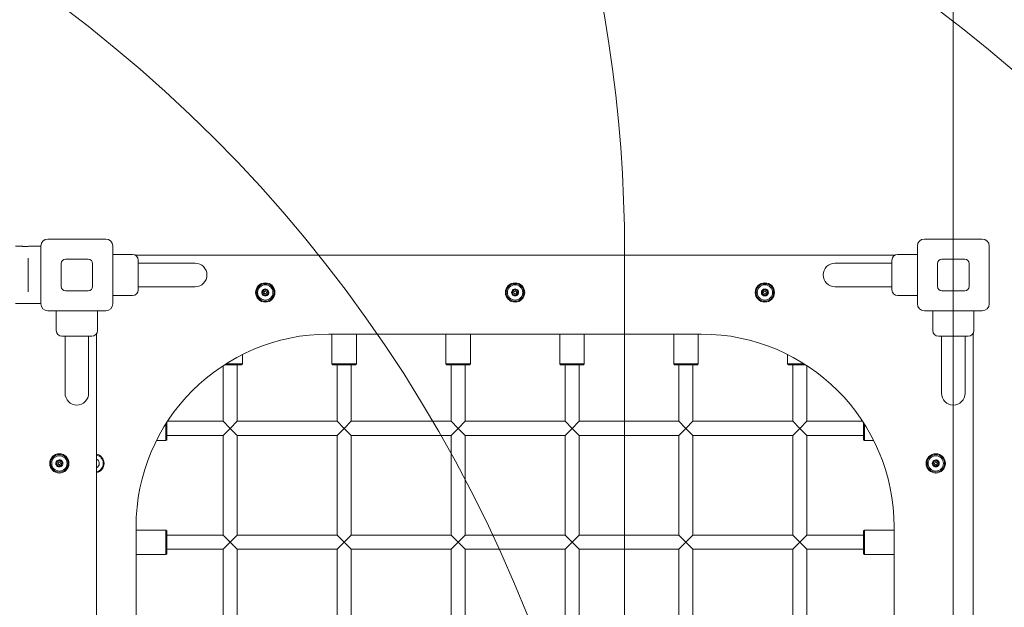
# Model space of a CAD drawing. Units: millimetres. Extents: x 10724 to 20268, y 6325 to 15319.
# Drawn here: x 17003 to 18127, y 12414 to 13084 of the extents above; entities that cross this region are included whole.
import ezdxf

# ---------------------------------------------------------------- set-up
doc = ezdxf.new("R2010")
doc.units = ezdxf.units.MM
doc.header["$LTSCALE"] = 75
doc.layers.add('Fall Zone', color=5, linetype='Continuous', lineweight=20, true_color=0x0000ff)
doc.layers.add('Visible (ISO)', color=7, linetype='Continuous', lineweight=18)

msp = doc.modelspace()

# ---------------------------------------------------------------- linework, layer by layer
at = {"layer": 'Fall Zone'}
for p, q in [((18068.42, 10792.73), (18068.42, 13392.73)), ((17693.42, 11767.73), (17693.42, 12817.73))]:
    msp.add_line(p, q, dxfattribs=at)
for centre, start, end in [((16093.42, 12817.73), 0, 135), ((17090.92, 12815.23), 0, 90), ((17045.92, 11815.23), 90, 180), ((16093.42, 11817.73), 0, 90), ((17090.92, 11815.23), 0, 90), ((18090.92, 11815.23), 0, 90)]:
    msp.add_arc(centre, 1600, start, end, dxfattribs=at)
at = {"layer": 'Fall Zone', "color": 30, "true_color": 0xff8000}
for centre, start, end in [((17045.92, 12815.23), 90, 180), ((18090.92, 12815.23), 0, 90)]:
    msp.add_arc(centre, 1500, start, end, dxfattribs=at)
at = {"layer": 'Visible (ISO)'}
for p, q in [((17035.42, 12833.73), (17101.42, 12833.73)), ((18035.42, 12833.73), (18101.42, 12833.73)), ((17005.67, 12825.48), (16998.42, 12825.48)), ((17027.42, 12825.48), (17014.17, 12825.48)), ((17027.42, 12759.73), (17027.42, 12825.73)), ((17109.42, 12825.73), (17109.42, 12759.73)), ((18027.42, 12759.73), (18027.42, 12825.73)), ((18109.42, 12825.73), (18109.42, 12759.73)), ((17012.92, 12811.89), (17012.92, 12807.84)), ((17012.92, 12777.61), (17012.92, 12807.84)), ((17055.42, 12810.73), (17081.42, 12810.73)), ((17109.42, 12816.23), (17131.92, 12816.23)), ((18001.46, 12815.23), (17135.38, 12815.23)), ((17138.42, 12809.73), (17138.42, 12775.73)), ((17998.42, 12775.73), (17998.42, 12809.73)), ((18027.42, 12816.23), (18004.92, 12816.23)), ((18055.42, 12810.73), (18081.42, 12810.73)), ((17050.42, 12779.73), (17050.42, 12805.73)), ((17086.42, 12805.73), (17086.42, 12779.73)), ((17153.42, 12806.18), (17138.42, 12806.18)), ((17203.42, 12806.18), (17153.42, 12806.18)), ((17983.42, 12806.18), (17933.42, 12806.18)), ((17983.42, 12806.18), (17998.42, 12806.18)), ((18050.42, 12779.73), (18050.42, 12805.73)), ((18086.42, 12805.73), (18086.42, 12779.73)), ((17012.92, 12777.61), (17012.92, 12773.56)), ((17081.42, 12774.73), (17055.42, 12774.73)), ((17153.42, 12779.28), (17138.42, 12779.28)), ((17153.42, 12779.28), (17203.42, 12779.28)), ((17933.42, 12779.28), (17983.42, 12779.28)), ((17983.42, 12779.28), (17998.42, 12779.28)), ((18081.42, 12774.73), (18055.42, 12774.73)), ((17109.42, 12769.23), (17131.92, 12769.23)), ((18027.42, 12769.23), (18004.92, 12769.23)), ((17027.42, 12759.98), (16998.42, 12759.98)), ((17101.42, 12751.73), (17035.42, 12751.73)), ((17044.92, 12751.73), (17044.92, 12729.23)), ((17091.92, 12751.73), (17091.92, 12729.23)), ((18101.42, 12751.73), (18035.42, 12751.73)), ((18044.92, 12751.73), (18044.92, 12729.23)), ((18091.92, 12751.73), (18091.92, 12729.23)), ((17085.42, 12722.73), (17051.42, 12722.73)), ((17054.97, 12722.73), (17054.97, 12707.73)), ((17081.87, 12722.73), (17081.87, 12707.73)), ((17090.92, 11859.69), (17090.92, 12725.76)), ((17355.92, 12725.23), (17780.92, 12725.23)), ((17359.42, 12725.23), (17359.42, 12691.23)), ((17387.42, 12725.23), (17387.42, 12691.23)), ((17489.42, 12725.23), (17489.42, 12691.23)), ((17517.42, 12725.23), (17517.42, 12691.23)), ((17619.42, 12725.23), (17619.42, 12691.23)), ((17647.42, 12725.23), (17647.42, 12691.23)), ((17749.42, 12725.23), (17749.42, 12691.23)), ((17777.42, 12725.23), (17777.42, 12691.23)), ((18085.42, 12722.73), (18051.42, 12722.73)), ((18054.97, 12707.73), (18054.97, 12722.73)), ((18081.87, 12707.73), (18081.87, 12722.73)), ((18090.92, 11859.69), (18090.92, 12725.76)), ((17054.97, 12707.73), (17054.97, 12657.73)), ((17081.87, 12657.73), (17081.87, 12707.73)), ((18054.97, 12707.73), (18054.97, 12657.73)), ((18081.87, 12657.73), (18081.87, 12707.73)), ((17257.42, 12701.94), (17257.42, 12691.23)), ((17879.42, 12701.94), (17879.42, 12691.23)), ((17235.42, 12689.29), (17235.42, 12625.73)), ((17256.42, 12690.23), (17236.86, 12690.23)), ((17238.43, 12691.23), (17257.42, 12691.23)), ((17251.42, 12690.23), (17251.42, 12625.73)), ((17256.42, 12690.23), (17257.42, 12691.23)), ((17359.42, 12691.23), (17387.42, 12691.23)), ((17360.42, 12690.23), (17359.42, 12691.23)), ((17386.42, 12690.23), (17360.42, 12690.23)), ((17365.42, 12690.23), (17365.42, 12625.73)), ((17381.42, 12690.23), (17381.42, 12625.73)), ((17386.42, 12690.23), (17387.42, 12691.23)), ((17489.42, 12691.23), (17517.42, 12691.23)), ((17490.42, 12690.23), (17489.42, 12691.23)), ((17516.42, 12690.23), (17490.42, 12690.23)), ((17495.42, 12690.23), (17495.42, 12625.73)), ((17511.42, 12690.23), (17511.42, 12625.73)), ((17516.42, 12690.23), (17517.42, 12691.23)), ((17619.42, 12691.23), (17647.42, 12691.23)), ((17620.42, 12690.23), (17619.42, 12691.23)), ((17646.42, 12690.23), (17620.42, 12690.23)), ((17625.42, 12690.23), (17625.42, 12625.73)), ((17641.42, 12690.23), (17641.42, 12625.73)), ((17646.42, 12690.23), (17647.42, 12691.23)), ((17749.42, 12691.23), (17777.42, 12691.23)), ((17750.42, 12690.23), (17749.42, 12691.23)), ((17776.42, 12690.23), (17750.42, 12690.23)), ((17755.42, 12690.23), (17755.42, 12625.73)), ((17771.42, 12690.23), (17771.42, 12625.73)), ((17776.42, 12690.23), (17777.42, 12691.23)), ((17879.42, 12691.23), (17898.41, 12691.23)), ((17880.42, 12690.23), (17879.42, 12691.23)), ((17899.98, 12690.23), (17880.42, 12690.23)), ((17885.42, 12690.23), (17885.42, 12625.73)), ((17901.42, 12689.29), (17901.42, 12625.73)), ((17169.92, 12603.73), (17169.92, 12622.72)), ((17170.92, 12624.28), (17170.92, 12604.73)), ((17235.42, 12625.73), (17171.86, 12625.73)), ((17243.42, 12617.73), (17235.42, 12625.73)), ((17235.42, 12609.73), (17243.42, 12617.73)), ((17251.42, 12625.73), (17243.42, 12617.73)), ((17243.42, 12617.73), (17251.42, 12609.73)), ((17365.42, 12625.73), (17251.42, 12625.73)), ((17373.42, 12617.73), (17365.42, 12625.73)), ((17365.42, 12609.73), (17373.42, 12617.73)), ((17381.42, 12625.73), (17373.42, 12617.73)), ((17373.42, 12617.73), (17381.42, 12609.73)), ((17495.42, 12625.73), (17381.42, 12625.73)), ((17503.42, 12617.73), (17495.42, 12625.73)), ((17495.42, 12609.73), (17503.42, 12617.73)), ((17511.42, 12625.73), (17503.42, 12617.73)), ((17503.42, 12617.73), (17511.42, 12609.73)), ((17625.42, 12625.73), (17511.42, 12625.73)), ((17633.42, 12617.73), (17625.42, 12625.73)), ((17625.42, 12609.73), (17633.42, 12617.73)), ((17641.42, 12625.73), (17633.42, 12617.73)), ((17633.42, 12617.73), (17641.42, 12609.73)), ((17755.42, 12625.73), (17641.42, 12625.73)), ((17763.42, 12617.73), (17755.42, 12625.73)), ((17755.42, 12609.73), (17763.42, 12617.73)), ((17771.42, 12625.73), (17763.42, 12617.73)), ((17763.42, 12617.73), (17771.42, 12609.73)), ((17885.42, 12625.73), (17771.42, 12625.73)), ((17893.42, 12617.73), (17885.42, 12625.73)), ((17885.42, 12609.73), (17893.42, 12617.73)), ((17901.42, 12625.73), (17893.42, 12617.73)), ((17893.42, 12617.73), (17901.42, 12609.73)), ((17964.98, 12625.73), (17901.42, 12625.73)), ((17965.92, 12604.73), (17965.92, 12624.28)), ((17966.92, 12622.72), (17966.92, 12603.73)), ((17235.42, 12609.73), (17170.92, 12609.73)), ((17235.42, 12609.73), (17235.42, 12495.73)), ((17365.42, 12609.73), (17251.42, 12609.73)), ((17251.42, 12609.73), (17251.42, 12495.73)), ((17365.42, 12609.73), (17365.42, 12495.73)), ((17495.42, 12609.73), (17381.42, 12609.73)), ((17381.42, 12609.73), (17381.42, 12495.73)), ((17495.42, 12609.73), (17495.42, 12495.73)), ((17625.42, 12609.73), (17511.42, 12609.73)), ((17511.42, 12609.73), (17511.42, 12495.73)), ((17625.42, 12609.73), (17625.42, 12495.73)), ((17755.42, 12609.73), (17641.42, 12609.73)), ((17641.42, 12609.73), (17641.42, 12495.73)), ((17755.42, 12609.73), (17755.42, 12495.73)), ((17885.42, 12609.73), (17771.42, 12609.73)), ((17771.42, 12609.73), (17771.42, 12495.73)), ((17885.42, 12609.73), (17885.42, 12495.73)), ((17965.92, 12609.73), (17901.42, 12609.73)), ((17901.42, 12609.73), (17901.42, 12495.73)), ((17159.2, 12603.73), (17169.92, 12603.73)), ((17170.92, 12604.73), (17169.92, 12603.73)), ((17965.92, 12604.73), (17966.92, 12603.73)), ((17977.64, 12603.73), (17966.92, 12603.73)), ((17135.92, 12080.23), (17135.92, 12505.23)), ((18000.92, 12505.23), (18000.92, 12080.23)), ((17135.92, 12501.73), (17169.92, 12501.73)), ((17169.92, 12473.73), (17169.92, 12501.73)), ((17170.92, 12500.73), (17169.92, 12501.73)), ((17170.92, 12500.73), (17170.92, 12474.73)), ((17235.42, 12495.73), (17170.92, 12495.73)), ((17243.42, 12487.73), (17235.42, 12495.73)), ((17251.42, 12495.73), (17243.42, 12487.73)), ((17365.42, 12495.73), (17251.42, 12495.73)), ((17373.42, 12487.73), (17365.42, 12495.73)), ((17381.42, 12495.73), (17373.42, 12487.73)), ((17495.42, 12495.73), (17381.42, 12495.73)), ((17503.42, 12487.73), (17495.42, 12495.73)), ((17511.42, 12495.73), (17503.42, 12487.73)), ((17625.42, 12495.73), (17511.42, 12495.73)), ((17633.42, 12487.73), (17625.42, 12495.73)), ((17641.42, 12495.73), (17633.42, 12487.73)), ((17755.42, 12495.73), (17641.42, 12495.73)), ((17763.42, 12487.73), (17755.42, 12495.73)), ((17771.42, 12495.73), (17763.42, 12487.73)), ((17885.42, 12495.73), (17771.42, 12495.73)), ((17893.42, 12487.73), (17885.42, 12495.73)), ((17901.42, 12495.73), (17893.42, 12487.73)), ((17965.92, 12495.73), (17901.42, 12495.73)), ((17965.92, 12500.73), (17966.92, 12501.73)), ((17965.92, 12474.73), (17965.92, 12500.73)), ((17966.92, 12501.73), (17966.92, 12473.73)), ((18000.92, 12501.73), (17966.92, 12501.73)), ((17235.42, 12479.73), (17243.42, 12487.73)), ((17243.42, 12487.73), (17251.42, 12479.73)), ((17365.42, 12479.73), (17373.42, 12487.73)), ((17373.42, 12487.73), (17381.42, 12479.73)), ((17495.42, 12479.73), (17503.42, 12487.73)), ((17503.42, 12487.73), (17511.42, 12479.73)), ((17625.42, 12479.73), (17633.42, 12487.73)), ((17633.42, 12487.73), (17641.42, 12479.73)), ((17755.42, 12479.73), (17763.42, 12487.73)), ((17763.42, 12487.73), (17771.42, 12479.73)), ((17885.42, 12479.73), (17893.42, 12487.73)), ((17893.42, 12487.73), (17901.42, 12479.73)), ((17135.92, 12473.73), (17169.92, 12473.73)), ((17170.92, 12474.73), (17169.92, 12473.73)), ((17235.42, 12479.73), (17170.92, 12479.73)), ((17235.42, 12479.73), (17235.42, 12365.73)), ((17365.42, 12479.73), (17251.42, 12479.73)), ((17251.42, 12479.73), (17251.42, 12365.73)), ((17365.42, 12479.73), (17365.42, 12365.73)), ((17495.42, 12479.73), (17381.42, 12479.73)), ((17381.42, 12479.73), (17381.42, 12365.73)), ((17495.42, 12479.73), (17495.42, 12365.73)), ((17625.42, 12479.73), (17511.42, 12479.73)), ((17511.42, 12479.73), (17511.42, 12365.73)), ((17625.42, 12479.73), (17625.42, 12365.73)), ((17755.42, 12479.73), (17641.42, 12479.73)), ((17641.42, 12479.73), (17641.42, 12365.73)), ((17755.42, 12479.73), (17755.42, 12365.73)), ((17885.42, 12479.73), (17771.42, 12479.73)), ((17771.42, 12479.73), (17771.42, 12365.73)), ((17885.42, 12479.73), (17885.42, 12365.73)), ((17965.92, 12479.73), (17901.42, 12479.73)), ((17901.42, 12479.73), (17901.42, 12365.73)), ((17965.92, 12474.73), (17966.92, 12473.73)), ((18000.92, 12473.73), (17966.92, 12473.73))]:
    msp.add_line(p, q, dxfattribs=at)
for centre, radius in [((17283.42, 12772.73), 11), ((17283.42, 12772.73), 10), ((17283.42, 12772.73), 8.75), ((17283.42, 12772.73), 1.5), ((17568.42, 12772.73), 11), ((17568.42, 12772.73), 10), ((17568.42, 12772.73), 8.75), ((17568.42, 12772.73), 1.5), ((17853.42, 12772.73), 11), ((17853.42, 12772.73), 10), ((17853.42, 12772.73), 8.75), ((17853.42, 12772.73), 1.5), ((17048.42, 12577.73), 11), ((17048.42, 12577.73), 10), ((17048.42, 12577.73), 8.75), ((18048.42, 12577.73), 11), ((18048.42, 12577.73), 10), ((18048.42, 12577.73), 8.75), ((17048.42, 12577.73), 1.5), ((18048.42, 12577.73), 1.5)]:
    msp.add_circle(centre, radius, dxfattribs=at)
for centre, radius, start, end in [((17035.42, 12825.73), 8, 90, 180), ((17101.42, 12825.73), 8, 0, 90), ((18035.42, 12825.73), 8, 90, 180), ((18101.42, 12825.73), 8, 0, 90), ((17055.42, 12805.73), 5, 90, 180), ((17081.42, 12805.73), 5, 0, 90), ((17131.92, 12809.73), 6.5, 0, 90), ((18004.92, 12809.73), 6.5, 90, 180), ((18055.42, 12805.73), 5, 90, 180), ((18081.42, 12805.73), 5, 0, 90), ((17203.42, 12792.73), 13.45, 270, 90), ((17933.42, 12792.73), 13.45, 90, 270), ((17055.42, 12779.73), 5, 180, 270), ((17081.42, 12779.73), 5, 270, 0), ((17131.92, 12775.73), 6.5, 270, 0), ((17283.42, 12772.73), 4, 166.32626, 226.32626), ((17283.42, 12772.73), 4, 106.32626, 166.32626), ((17283.42, 12772.73), 4, 46.32626, 106.32626), ((17283.42, 12772.73), 4, 346.32626, 46.32626), ((17568.42, 12772.73), 4, 166.32626, 226.32626), ((17568.42, 12772.73), 4, 106.32626, 166.32626), ((17568.42, 12772.73), 4, 46.32626, 106.32626), ((17568.42, 12772.73), 4, 346.32626, 46.32626), ((17853.42, 12772.73), 4, 159.20468, 219.20468), ((17853.42, 12772.73), 4, 99.20468, 159.20468), ((17853.42, 12772.73), 4, 39.20468, 99.20468), ((17853.42, 12772.73), 4, 339.20468, 39.20468), ((18004.92, 12775.73), 6.5, 180, 270), ((18055.42, 12779.73), 5, 180, 270), ((18081.42, 12779.73), 5, 270, 0), ((17283.42, 12772.73), 4, 226.32626, 286.32626), ((17283.42, 12772.73), 4, 286.32626, 346.32626), ((17568.42, 12772.73), 4, 226.32626, 286.32626), ((17568.42, 12772.73), 4, 286.32626, 346.32626), ((17853.42, 12772.73), 4, 219.20468, 279.20468), ((17853.42, 12772.73), 4, 279.20468, 339.20468), ((17035.42, 12759.73), 8, 180, 270), ((17101.42, 12759.73), 8, 270, 0), ((18035.42, 12759.73), 8, 180, 270), ((18101.42, 12759.73), 8, 270, 0), ((17051.42, 12729.23), 6.5, 180, 270), ((17085.42, 12729.23), 6.5, 270, 0), ((18051.42, 12729.23), 6.5, 180, 270), ((18085.42, 12729.23), 6.5, 270, 0), ((17355.92, 12505.23), 220, 90, 180), ((17780.92, 12505.23), 220, 0, 90), ((17068.42, 12657.73), 13.45, 180, 0), ((18068.42, 12657.73), 13.45, 180, 0), ((17088.42, 12577.73), 11, 283.13656, 76.86344), ((17088.42, 12577.73), 10, 284.47751, 75.52249), ((17088.42, 12577.73), 5.5, 297.03569, 62.96431), ((17048.42, 12577.73), 4, 136.32626, 196.32626), ((17048.42, 12577.73), 4, 196.32626, 256.32626), ((17048.42, 12577.73), 4, 76.32626, 136.32626), ((17048.42, 12577.73), 4, 256.32626, 316.32626), ((17048.42, 12577.73), 4, 16.32626, 76.32626), ((17048.42, 12577.73), 4, 316.32626, 16.32626), ((18048.42, 12577.73), 4, 136.32626, 196.32626), ((18048.42, 12577.73), 4, 196.32626, 256.32626), ((18048.42, 12577.73), 4, 76.32626, 136.32626), ((18048.42, 12577.73), 4, 256.32626, 316.32626), ((18048.42, 12577.73), 4, 16.32626, 76.32626), ((18048.42, 12577.73), 4, 316.32626, 16.32626)]:
    msp.add_arc(centre, radius, start, end, dxfattribs=at)
for points, knots in [([(17014.17, 12825.48), (17014.17, 12825.48), (17014.06, 12825.46), (17013.63, 12825.41), (17013.3, 12825.37), (17012.55, 12825.3), (17012.07, 12825.27), (17011.02, 12825.21), (17010.45, 12825.2), (17009.39, 12825.2), (17008.82, 12825.21), (17007.77, 12825.27), (17007.29, 12825.3), (17006.54, 12825.37), (17006.21, 12825.41), (17005.78, 12825.46), (17005.67, 12825.48), (17005.67, 12825.48)], [0.6411443, 0.6411443, 0.6411443, 0.6411443, 0.8014296, 0.8014296, 0.9617149, 0.9617149, 1.1220018, 1.1220018, 1.2822886, 1.2822886, 1.4425755, 1.4425755, 1.6028624, 1.6028624, 1.7631477, 1.7631477, 1.923433, 1.923433, 1.923433, 1.923433]), ([(17279.53, 12773.67), (17279.75, 12773.69), (17279.97, 12773.73), (17280.42, 12773.87), (17280.66, 12773.98), (17281.09, 12774.25), (17281.29, 12774.41), (17281.64, 12774.77), (17281.79, 12774.98), (17282.04, 12775.43), (17282.14, 12775.67), (17282.26, 12776.13), (17282.29, 12776.35), (17282.3, 12776.56)], [0.08602034, 0.08602034, 0.08602034, 0.08602034, 0.15063911, 0.15063911, 0.22595867, 0.22595867, 0.30127823, 0.30127823, 0.37659778, 0.37659778, 0.45191734, 0.45191734, 0.51653611, 0.51653611, 0.51653611, 0.51653611]), ([(17280.66, 12769.83), (17280.75, 12770.03), (17280.82, 12770.24), (17280.93, 12770.7), (17280.96, 12770.96), (17280.94, 12771.47), (17280.9, 12771.73), (17280.76, 12772.21), (17280.66, 12772.44), (17280.39, 12772.88), (17280.23, 12773.09), (17279.89, 12773.42), (17279.72, 12773.56), (17279.53, 12773.67)], [0.08602034, 0.08602034, 0.08602034, 0.08602034, 0.15063911, 0.15063911, 0.22595867, 0.22595867, 0.30127823, 0.30127823, 0.37659778, 0.37659778, 0.45191734, 0.45191734, 0.51653611, 0.51653611, 0.51653611, 0.51653611]), ([(17282.3, 12776.56), (17282.42, 12776.38), (17282.56, 12776.22), (17282.91, 12775.89), (17283.12, 12775.74), (17283.57, 12775.5), (17283.81, 12775.41), (17284.3, 12775.29), (17284.56, 12775.26), (17285.07, 12775.27), (17285.33, 12775.31), (17285.78, 12775.43), (17285.99, 12775.52), (17286.18, 12775.62)], [0.08602034, 0.08602034, 0.08602034, 0.08602034, 0.15063911, 0.15063911, 0.22595867, 0.22595867, 0.30127823, 0.30127823, 0.37659778, 0.37659778, 0.45191734, 0.45191734, 0.51653611, 0.51653611, 0.51653611, 0.51653611]), ([(17286.18, 12775.62), (17286.09, 12775.42), (17286.01, 12775.21), (17285.91, 12774.75), (17285.88, 12774.49), (17285.9, 12773.98), (17285.94, 12773.73), (17286.08, 12773.24), (17286.18, 12773.01), (17286.45, 12772.57), (17286.61, 12772.37), (17286.95, 12772.03), (17287.12, 12771.9), (17287.31, 12771.78)], [0.08602034, 0.08602034, 0.08602034, 0.08602034, 0.15063911, 0.15063911, 0.22595867, 0.22595867, 0.30127823, 0.30127823, 0.37659778, 0.37659778, 0.45191734, 0.45191734, 0.51653611, 0.51653611, 0.51653611, 0.51653611]), ([(17564.53, 12773.67), (17564.75, 12773.69), (17564.97, 12773.73), (17565.42, 12773.87), (17565.66, 12773.98), (17566.09, 12774.25), (17566.29, 12774.41), (17566.64, 12774.77), (17566.79, 12774.98), (17567.04, 12775.43), (17567.14, 12775.67), (17567.26, 12776.13), (17567.29, 12776.35), (17567.3, 12776.56)], [0.08602034, 0.08602034, 0.08602034, 0.08602034, 0.15063911, 0.15063911, 0.22595867, 0.22595867, 0.30127823, 0.30127823, 0.37659778, 0.37659778, 0.45191734, 0.45191734, 0.51653611, 0.51653611, 0.51653611, 0.51653611]), ([(17565.66, 12769.83), (17565.75, 12770.03), (17565.82, 12770.24), (17565.93, 12770.7), (17565.96, 12770.96), (17565.94, 12771.47), (17565.9, 12771.73), (17565.76, 12772.21), (17565.66, 12772.44), (17565.39, 12772.88), (17565.23, 12773.09), (17564.89, 12773.42), (17564.72, 12773.56), (17564.53, 12773.67)], [0.08602034, 0.08602034, 0.08602034, 0.08602034, 0.15063911, 0.15063911, 0.22595867, 0.22595867, 0.30127823, 0.30127823, 0.37659778, 0.37659778, 0.45191734, 0.45191734, 0.51653611, 0.51653611, 0.51653611, 0.51653611]), ([(17567.3, 12776.56), (17567.42, 12776.38), (17567.56, 12776.22), (17567.91, 12775.89), (17568.12, 12775.74), (17568.57, 12775.5), (17568.81, 12775.41), (17569.3, 12775.29), (17569.56, 12775.26), (17570.07, 12775.27), (17570.33, 12775.31), (17570.78, 12775.43), (17570.99, 12775.52), (17571.18, 12775.62)], [0.08602034, 0.08602034, 0.08602034, 0.08602034, 0.15063911, 0.15063911, 0.22595867, 0.22595867, 0.30127823, 0.30127823, 0.37659778, 0.37659778, 0.45191734, 0.45191734, 0.51653611, 0.51653611, 0.51653611, 0.51653611]), ([(17571.18, 12775.62), (17571.09, 12775.42), (17571.01, 12775.21), (17570.91, 12774.75), (17570.88, 12774.49), (17570.9, 12773.98), (17570.94, 12773.73), (17571.08, 12773.24), (17571.18, 12773.01), (17571.45, 12772.57), (17571.61, 12772.37), (17571.95, 12772.03), (17572.12, 12771.9), (17572.31, 12771.78)], [0.08602034, 0.08602034, 0.08602034, 0.08602034, 0.15063911, 0.15063911, 0.22595867, 0.22595867, 0.30127823, 0.30127823, 0.37659778, 0.37659778, 0.45191734, 0.45191734, 0.51653611, 0.51653611, 0.51653611, 0.51653611]), ([(17849.68, 12774.15), (17849.9, 12774.14), (17850.12, 12774.15), (17850.59, 12774.23), (17850.84, 12774.31), (17851.3, 12774.52), (17851.52, 12774.66), (17851.91, 12774.98), (17852.08, 12775.16), (17852.39, 12775.58), (17852.51, 12775.8), (17852.69, 12776.24), (17852.75, 12776.46), (17852.78, 12776.67)], [0.08602034, 0.08602034, 0.08602034, 0.08602034, 0.15063911, 0.15063911, 0.22595867, 0.22595867, 0.30127823, 0.30127823, 0.37659778, 0.37659778, 0.45191734, 0.45191734, 0.51653611, 0.51653611, 0.51653611, 0.51653611]), ([(17850.32, 12770.2), (17850.44, 12770.38), (17850.54, 12770.58), (17850.7, 12771.03), (17850.76, 12771.28), (17850.8, 12771.79), (17850.79, 12772.05), (17850.71, 12772.54), (17850.64, 12772.79), (17850.44, 12773.26), (17850.3, 12773.48), (17850.01, 12773.85), (17849.85, 12774.01), (17849.68, 12774.15)], [0.08602034, 0.08602034, 0.08602034, 0.08602034, 0.15063911, 0.15063911, 0.22595867, 0.22595867, 0.30127823, 0.30127823, 0.37659778, 0.37659778, 0.45191734, 0.45191734, 0.51653611, 0.51653611, 0.51653611, 0.51653611]), ([(17852.78, 12776.67), (17852.88, 12776.48), (17853, 12776.3), (17853.31, 12775.93), (17853.5, 12775.76), (17853.92, 12775.46), (17854.14, 12775.34), (17854.61, 12775.16), (17854.86, 12775.1), (17855.37, 12775.04), (17855.63, 12775.05), (17856.1, 12775.12), (17856.32, 12775.18), (17856.52, 12775.25)], [0.08602034, 0.08602034, 0.08602034, 0.08602034, 0.15063911, 0.15063911, 0.22595867, 0.22595867, 0.30127823, 0.30127823, 0.37659778, 0.37659778, 0.45191734, 0.45191734, 0.51653611, 0.51653611, 0.51653611, 0.51653611]), ([(17856.52, 12775.25), (17856.4, 12775.07), (17856.3, 12774.87), (17856.14, 12774.42), (17856.08, 12774.17), (17856.04, 12773.66), (17856.04, 12773.41), (17856.13, 12772.91), (17856.2, 12772.66), (17856.4, 12772.19), (17856.54, 12771.97), (17856.83, 12771.6), (17856.99, 12771.44), (17857.16, 12771.31)], [0.08602034, 0.08602034, 0.08602034, 0.08602034, 0.15063911, 0.15063911, 0.22595867, 0.22595867, 0.30127823, 0.30127823, 0.37659778, 0.37659778, 0.45191734, 0.45191734, 0.51653611, 0.51653611, 0.51653611, 0.51653611]), ([(17284.54, 12768.89), (17284.42, 12769.07), (17284.28, 12769.23), (17283.93, 12769.56), (17283.72, 12769.71), (17283.27, 12769.95), (17283.03, 12770.04), (17282.54, 12770.16), (17282.28, 12770.19), (17281.77, 12770.18), (17281.51, 12770.15), (17281.06, 12770.02), (17280.85, 12769.94), (17280.66, 12769.83)], [0.08602034, 0.08602034, 0.08602034, 0.08602034, 0.15063911, 0.15063911, 0.22595867, 0.22595867, 0.30127823, 0.30127823, 0.37659778, 0.37659778, 0.45191734, 0.45191734, 0.51653611, 0.51653611, 0.51653611, 0.51653611]), ([(17287.31, 12771.78), (17287.09, 12771.76), (17286.87, 12771.72), (17286.42, 12771.58), (17286.18, 12771.47), (17285.75, 12771.2), (17285.55, 12771.04), (17285.2, 12770.68), (17285.05, 12770.47), (17284.8, 12770.03), (17284.7, 12769.79), (17284.58, 12769.32), (17284.55, 12769.11), (17284.54, 12768.89)], [0.08602034, 0.08602034, 0.08602034, 0.08602034, 0.15063911, 0.15063911, 0.22595867, 0.22595867, 0.30127823, 0.30127823, 0.37659778, 0.37659778, 0.45191734, 0.45191734, 0.51653611, 0.51653611, 0.51653611, 0.51653611]), ([(17569.54, 12768.89), (17569.42, 12769.07), (17569.28, 12769.23), (17568.93, 12769.56), (17568.72, 12769.71), (17568.27, 12769.95), (17568.03, 12770.04), (17567.54, 12770.16), (17567.28, 12770.19), (17566.77, 12770.18), (17566.51, 12770.15), (17566.06, 12770.02), (17565.85, 12769.94), (17565.66, 12769.83)], [0.08602034, 0.08602034, 0.08602034, 0.08602034, 0.15063911, 0.15063911, 0.22595867, 0.22595867, 0.30127823, 0.30127823, 0.37659778, 0.37659778, 0.45191734, 0.45191734, 0.51653611, 0.51653611, 0.51653611, 0.51653611]), ([(17572.31, 12771.78), (17572.09, 12771.76), (17571.87, 12771.72), (17571.42, 12771.58), (17571.18, 12771.47), (17570.75, 12771.2), (17570.55, 12771.04), (17570.2, 12770.68), (17570.05, 12770.47), (17569.8, 12770.03), (17569.7, 12769.79), (17569.58, 12769.32), (17569.55, 12769.11), (17569.54, 12768.89)], [0.08602034, 0.08602034, 0.08602034, 0.08602034, 0.15063911, 0.15063911, 0.22595867, 0.22595867, 0.30127823, 0.30127823, 0.37659778, 0.37659778, 0.45191734, 0.45191734, 0.51653611, 0.51653611, 0.51653611, 0.51653611]), ([(17854.06, 12768.78), (17853.96, 12768.97), (17853.84, 12769.16), (17853.53, 12769.52), (17853.34, 12769.7), (17852.92, 12769.99), (17852.7, 12770.11), (17852.23, 12770.29), (17851.98, 12770.35), (17851.47, 12770.41), (17851.21, 12770.4), (17850.74, 12770.33), (17850.52, 12770.28), (17850.32, 12770.2)], [0.08602034, 0.08602034, 0.08602034, 0.08602034, 0.15063911, 0.15063911, 0.22595867, 0.22595867, 0.30127823, 0.30127823, 0.37659778, 0.37659778, 0.45191734, 0.45191734, 0.51653611, 0.51653611, 0.51653611, 0.51653611]), ([(17857.16, 12771.31), (17856.94, 12771.32), (17856.72, 12771.3), (17856.25, 12771.22), (17856, 12771.14), (17855.54, 12770.93), (17855.32, 12770.79), (17854.93, 12770.47), (17854.75, 12770.29), (17854.45, 12769.88), (17854.33, 12769.65), (17854.15, 12769.21), (17854.09, 12768.99), (17854.06, 12768.78)], [0.08602034, 0.08602034, 0.08602034, 0.08602034, 0.15063911, 0.15063911, 0.22595867, 0.22595867, 0.30127823, 0.30127823, 0.37659778, 0.37659778, 0.45191734, 0.45191734, 0.51653611, 0.51653611, 0.51653611, 0.51653611]), ([(17044.58, 12576.6), (17044.76, 12576.72), (17044.93, 12576.87), (17045.25, 12577.22), (17045.4, 12577.43), (17045.65, 12577.88), (17045.74, 12578.12), (17045.86, 12578.61), (17045.88, 12578.86), (17045.88, 12579.37), (17045.84, 12579.63), (17045.71, 12580.09), (17045.63, 12580.3), (17045.53, 12580.49)], [0.08602034, 0.08602034, 0.08602034, 0.08602034, 0.15063911, 0.15063911, 0.22595867, 0.22595867, 0.30127823, 0.30127823, 0.37659778, 0.37659778, 0.45191734, 0.45191734, 0.51653611, 0.51653611, 0.51653611, 0.51653611]), ([(17047.47, 12573.84), (17047.46, 12574.06), (17047.42, 12574.27), (17047.28, 12574.73), (17047.17, 12574.97), (17046.9, 12575.4), (17046.74, 12575.6), (17046.37, 12575.95), (17046.17, 12576.1), (17045.72, 12576.35), (17045.48, 12576.44), (17045.02, 12576.56), (17044.8, 12576.59), (17044.58, 12576.6)], [0.08602034, 0.08602034, 0.08602034, 0.08602034, 0.15063911, 0.15063911, 0.22595867, 0.22595867, 0.30127823, 0.30127823, 0.37659778, 0.37659778, 0.45191734, 0.45191734, 0.51653611, 0.51653611, 0.51653611, 0.51653611]), ([(17045.53, 12580.49), (17045.72, 12580.39), (17045.93, 12580.32), (17046.4, 12580.21), (17046.65, 12580.19), (17047.17, 12580.21), (17047.42, 12580.25), (17047.9, 12580.39), (17048.14, 12580.49), (17048.58, 12580.75), (17048.78, 12580.91), (17049.11, 12581.25), (17049.25, 12581.43), (17049.37, 12581.61)], [0.08602034, 0.08602034, 0.08602034, 0.08602034, 0.15063911, 0.15063911, 0.22595867, 0.22595867, 0.30127823, 0.30127823, 0.37659778, 0.37659778, 0.45191734, 0.45191734, 0.51653611, 0.51653611, 0.51653611, 0.51653611]), ([(17051.31, 12574.96), (17051.12, 12575.06), (17050.91, 12575.13), (17050.44, 12575.24), (17050.18, 12575.26), (17049.67, 12575.25), (17049.42, 12575.2), (17048.94, 12575.06), (17048.7, 12574.96), (17048.26, 12574.7), (17048.06, 12574.54), (17047.73, 12574.2), (17047.59, 12574.02), (17047.47, 12573.84)], [0.08602034, 0.08602034, 0.08602034, 0.08602034, 0.15063911, 0.15063911, 0.22595867, 0.22595867, 0.30127823, 0.30127823, 0.37659778, 0.37659778, 0.45191734, 0.45191734, 0.51653611, 0.51653611, 0.51653611, 0.51653611]), ([(17049.37, 12581.61), (17049.38, 12581.39), (17049.42, 12581.18), (17049.56, 12580.72), (17049.67, 12580.49), (17049.94, 12580.05), (17050.1, 12579.85), (17050.47, 12579.51), (17050.67, 12579.35), (17051.12, 12579.1), (17051.36, 12579.01), (17051.82, 12578.89), (17052.04, 12578.86), (17052.26, 12578.85)], [0.08602034, 0.08602034, 0.08602034, 0.08602034, 0.15063911, 0.15063911, 0.22595867, 0.22595867, 0.30127823, 0.30127823, 0.37659778, 0.37659778, 0.45191734, 0.45191734, 0.51653611, 0.51653611, 0.51653611, 0.51653611]), ([(17052.26, 12578.85), (17052.08, 12578.73), (17051.91, 12578.58), (17051.59, 12578.23), (17051.44, 12578.02), (17051.19, 12577.57), (17051.1, 12577.33), (17050.98, 12576.84), (17050.95, 12576.59), (17050.96, 12576.08), (17051, 12575.82), (17051.13, 12575.36), (17051.21, 12575.16), (17051.31, 12574.96)], [0.08602034, 0.08602034, 0.08602034, 0.08602034, 0.15063911, 0.15063911, 0.22595867, 0.22595867, 0.30127823, 0.30127823, 0.37659778, 0.37659778, 0.45191734, 0.45191734, 0.51653611, 0.51653611, 0.51653611, 0.51653611]), ([(18044.58, 12576.6), (18044.76, 12576.72), (18044.93, 12576.87), (18045.25, 12577.22), (18045.4, 12577.43), (18045.65, 12577.88), (18045.74, 12578.12), (18045.86, 12578.61), (18045.88, 12578.86), (18045.88, 12579.37), (18045.84, 12579.63), (18045.71, 12580.09), (18045.63, 12580.3), (18045.53, 12580.49)], [0.08602034, 0.08602034, 0.08602034, 0.08602034, 0.15063911, 0.15063911, 0.22595867, 0.22595867, 0.30127823, 0.30127823, 0.37659778, 0.37659778, 0.45191734, 0.45191734, 0.51653611, 0.51653611, 0.51653611, 0.51653611]), ([(18047.47, 12573.84), (18047.46, 12574.06), (18047.42, 12574.27), (18047.28, 12574.73), (18047.17, 12574.97), (18046.9, 12575.4), (18046.74, 12575.6), (18046.37, 12575.95), (18046.17, 12576.1), (18045.72, 12576.35), (18045.48, 12576.44), (18045.02, 12576.56), (18044.8, 12576.59), (18044.58, 12576.6)], [0.08602034, 0.08602034, 0.08602034, 0.08602034, 0.15063911, 0.15063911, 0.22595867, 0.22595867, 0.30127823, 0.30127823, 0.37659778, 0.37659778, 0.45191734, 0.45191734, 0.51653611, 0.51653611, 0.51653611, 0.51653611]), ([(18045.53, 12580.49), (18045.72, 12580.39), (18045.93, 12580.32), (18046.4, 12580.21), (18046.65, 12580.19), (18047.17, 12580.21), (18047.42, 12580.25), (18047.9, 12580.39), (18048.14, 12580.49), (18048.58, 12580.75), (18048.78, 12580.91), (18049.11, 12581.25), (18049.25, 12581.43), (18049.37, 12581.61)], [0.08602034, 0.08602034, 0.08602034, 0.08602034, 0.15063911, 0.15063911, 0.22595867, 0.22595867, 0.30127823, 0.30127823, 0.37659778, 0.37659778, 0.45191734, 0.45191734, 0.51653611, 0.51653611, 0.51653611, 0.51653611]), ([(18051.31, 12574.96), (18051.12, 12575.06), (18050.91, 12575.13), (18050.44, 12575.24), (18050.18, 12575.26), (18049.67, 12575.25), (18049.42, 12575.2), (18048.94, 12575.06), (18048.7, 12574.96), (18048.26, 12574.7), (18048.06, 12574.54), (18047.73, 12574.2), (18047.59, 12574.02), (18047.47, 12573.84)], [0.08602034, 0.08602034, 0.08602034, 0.08602034, 0.15063911, 0.15063911, 0.22595867, 0.22595867, 0.30127823, 0.30127823, 0.37659778, 0.37659778, 0.45191734, 0.45191734, 0.51653611, 0.51653611, 0.51653611, 0.51653611]), ([(18049.37, 12581.61), (18049.38, 12581.39), (18049.42, 12581.18), (18049.56, 12580.72), (18049.67, 12580.49), (18049.94, 12580.05), (18050.1, 12579.85), (18050.47, 12579.51), (18050.67, 12579.35), (18051.12, 12579.1), (18051.36, 12579.01), (18051.82, 12578.89), (18052.04, 12578.86), (18052.26, 12578.85)], [0.08602034, 0.08602034, 0.08602034, 0.08602034, 0.15063911, 0.15063911, 0.22595867, 0.22595867, 0.30127823, 0.30127823, 0.37659778, 0.37659778, 0.45191734, 0.45191734, 0.51653611, 0.51653611, 0.51653611, 0.51653611]), ([(18052.26, 12578.85), (18052.08, 12578.73), (18051.91, 12578.58), (18051.59, 12578.23), (18051.44, 12578.02), (18051.19, 12577.57), (18051.1, 12577.33), (18050.98, 12576.84), (18050.95, 12576.59), (18050.96, 12576.08), (18051, 12575.82), (18051.13, 12575.36), (18051.21, 12575.16), (18051.31, 12574.96)], [0.08602034, 0.08602034, 0.08602034, 0.08602034, 0.15063911, 0.15063911, 0.22595867, 0.22595867, 0.30127823, 0.30127823, 0.37659778, 0.37659778, 0.45191734, 0.45191734, 0.51653611, 0.51653611, 0.51653611, 0.51653611])]:
    msp.add_open_spline(points, degree=3, knots=knots, dxfattribs=at)

doc.saveas('drawing.dxf')
